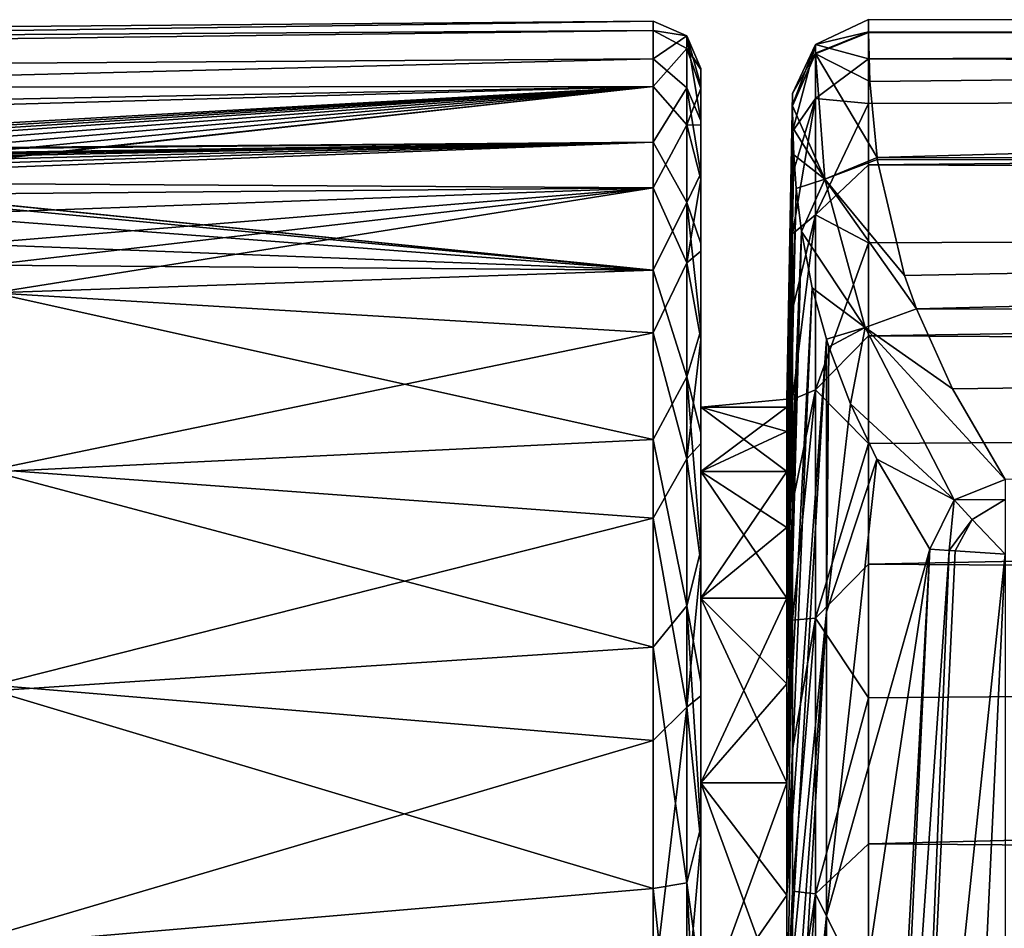
# Model space of a CAD drawing. Units: millimetres. Extents: x -150 to 150, y -31 to 24.
# Drawn here: x -103 to -93, y 14 to 24 of the extents above; entities that cross this region are included whole.
import ezdxf

# ---------------------------------------------------------------- set-up
doc = ezdxf.new("R2010")
doc.units = ezdxf.units.MM
doc.header["$LTSCALE"] = 39.111111
for name, color, linetype in [('173', 7, 'CONTINUOUS'), ('197', 7, 'CONTINUOUS'), ('32', 7, 'CONTINUOUS'), ('330', 7, 'CONTINUOUS'), ('35', 7, 'CONTINUOUS'), ('36', 7, 'CONTINUOUS'), ('38', 7, 'CONTINUOUS'), ('39', 7, 'CONTINUOUS'), ('40', 7, 'CONTINUOUS'), ('42', 7, 'CONTINUOUS'), ('43', 7, 'CONTINUOUS'), ('458', 7, 'CONTINUOUS'), ('48', 7, 'CONTINUOUS'), ('53', 7, 'CONTINUOUS')]:
    doc.layers.add(name, color=color, linetype=linetype)

msp = doc.modelspace()

# ---------------------------------------------------------------- linework, layer by layer
at = {"layer": '173', "color": 253, "linetype": 'Continuous', "true_color": 0xababab}
for points in [[(-147.108, 23.236, 48.347), (-147.108, 23.553, 52.2), (-96.404, 23.973, 51.162), (-147.108, 23.236, 48.347)], [(-96.404, 23.973, 51.162), (-147.108, 23.553, 52.2), (-96.404, 23.875, 54.601), (-96.404, 23.973, 51.162)], [(-96.404, 23.578, 47.745), (-147.108, 23.236, 48.347), (-96.404, 23.973, 51.162), (-96.404, 23.578, 47.745)], [(-147.108, 23.553, 52.2), (-147.108, 23.236, 56.053), (-96.404, 23.875, 54.601), (-147.108, 23.553, 52.2)], [(-96.404, 23.875, 54.601), (-147.108, 23.236, 56.053), (-96.404, 23.286, 57.991), (-96.404, 23.875, 54.601)], [(-147.108, 22.293, 44.599), (-147.108, 23.236, 48.347), (-96.404, 23.578, 47.745), (-147.108, 22.293, 44.599)], [(-96.404, 22.699, 44.42), (-147.108, 22.293, 44.599), (-96.404, 23.578, 47.745), (-96.404, 22.699, 44.42)], [(-147.108, 22.293, 59.801), (-128.894, 22.388, 60.013), (-96.404, 23.286, 57.991), (-147.108, 22.293, 59.801)], [(-147.108, 23.236, 56.053), (-147.108, 22.293, 59.801), (-96.404, 23.286, 57.991), (-147.108, 23.236, 56.053)], [(-128.894, 22.388, 60.013), (-110.74, 22.481, 60.224), (-96.404, 23.286, 57.991), (-128.894, 22.388, 60.013)], [(-110.74, 22.481, 60.224), (-109.917, 22.48, 60.248), (-96.404, 23.286, 57.991), (-110.74, 22.481, 60.224)], [(-109.917, 22.48, 60.248), (-109.173, 22.471, 60.294), (-96.404, 23.286, 57.991), (-109.917, 22.48, 60.248)], [(-109.173, 22.471, 60.294), (-108.499, 22.455, 60.356), (-96.404, 23.286, 57.991), (-109.173, 22.471, 60.294)], [(-108.499, 22.455, 60.356), (-107.605, 22.422, 60.469), (-96.404, 23.286, 57.991), (-108.499, 22.455, 60.356)], [(-107.605, 22.422, 60.469), (-106.832, 22.381, 60.598), (-96.404, 23.286, 57.991), (-107.605, 22.422, 60.469)], [(-106.832, 22.381, 60.598), (-106.166, 22.334, 60.739), (-96.404, 23.286, 57.991), (-106.832, 22.381, 60.598)], [(-106.166, 22.334, 60.739), (-105.591, 22.28, 60.891), (-96.404, 23.286, 57.991), (-106.166, 22.334, 60.739)], [(-105.591, 22.28, 60.891), (-105.558, 22.277, 60.901), (-96.404, 23.286, 57.991), (-105.591, 22.28, 60.891)], [(-96.404, 23.286, 57.991), (-105.558, 22.277, 60.901), (-96.404, 22.219, 61.262), (-96.404, 23.286, 57.991)], [(-128.894, 22.388, 44.387), (-147.108, 22.293, 44.599), (-96.404, 22.699, 44.42), (-128.894, 22.388, 44.387)], [(-110.74, 22.481, 44.176), (-128.894, 22.388, 44.387), (-96.404, 22.699, 44.42), (-110.74, 22.481, 44.176)], [(-109.887, 22.48, 44.151), (-110.74, 22.481, 44.176), (-96.404, 22.699, 44.42), (-109.887, 22.48, 44.151)], [(-109.12, 22.47, 44.102), (-109.887, 22.48, 44.151), (-96.404, 22.699, 44.42), (-109.12, 22.47, 44.102)], [(-108.429, 22.453, 44.037), (-109.12, 22.47, 44.102), (-96.404, 22.699, 44.42), (-108.429, 22.453, 44.037)], [(-107.518, 22.418, 43.918), (-108.429, 22.453, 44.037), (-96.404, 22.699, 44.42), (-107.518, 22.418, 43.918)], [(-106.739, 22.375, 43.784), (-107.518, 22.418, 43.918), (-96.404, 22.699, 44.42), (-106.739, 22.375, 43.784)], [(-106.072, 22.326, 43.639), (-106.739, 22.375, 43.784), (-96.404, 22.699, 44.42), (-106.072, 22.326, 43.639)], [(-96.404, 21.354, 41.255), (-106.072, 22.326, 43.639), (-96.404, 22.699, 44.42), (-96.404, 21.354, 41.255)], [(-105.564, 22.277, 43.501), (-106.072, 22.326, 43.639), (-96.404, 21.354, 41.255), (-105.564, 22.277, 43.501)], [(-105.502, 22.27, 43.482), (-105.564, 22.277, 43.501), (-96.404, 21.354, 41.255), (-105.502, 22.27, 43.482)], [(-105.558, 22.277, 60.901), (-104.694, 22.148, 61.244), (-96.404, 22.219, 61.262), (-105.558, 22.277, 60.901)], [(-104.627, 22.133, 43.119), (-105.502, 22.27, 43.482), (-96.404, 21.354, 41.255), (-104.627, 22.133, 43.119)], [(-104.694, 22.148, 61.244), (-104.021, 21.941, 61.75), (-96.404, 22.219, 61.262), (-104.694, 22.148, 61.244)], [(-104.021, 21.941, 61.75), (-103.562, 21.632, 62.44), (-96.404, 22.219, 61.262), (-104.021, 21.941, 61.75)], [(-103.562, 21.632, 62.44), (-103.409, 21.406, 62.907), (-96.404, 22.219, 61.262), (-103.562, 21.632, 62.44)], [(-103.409, 21.406, 62.907), (-103.347, 21.115, 63.47), (-96.404, 22.219, 61.262), (-103.409, 21.406, 62.907)], [(-96.404, 22.219, 61.262), (-103.347, 21.115, 63.47), (-96.404, 20.694, 64.348), (-96.404, 22.219, 61.262)], [(-103.995, 21.929, 42.623), (-104.627, 22.133, 43.119), (-96.404, 21.354, 41.255), (-103.995, 21.929, 42.623)], [(-103.559, 21.629, 41.954), (-103.995, 21.929, 42.623), (-96.404, 21.354, 41.255), (-103.559, 21.629, 41.954)], [(-103.409, 21.406, 41.493), (-103.559, 21.629, 41.954), (-96.404, 21.354, 41.255), (-103.409, 21.406, 41.493)], [(-103.347, 21.115, 40.93), (-103.409, 21.406, 41.493), (-96.404, 21.354, 41.255), (-103.347, 21.115, 40.93)], [(-96.404, 19.571, 38.316), (-103.347, 21.115, 40.93), (-96.404, 21.354, 41.255), (-96.404, 19.571, 38.316)], [(-103.347, 21.115, 63.47), (-103.347, 19.255, 66.417), (-96.404, 20.694, 64.348), (-103.347, 21.115, 63.47)], [(-103.347, 19.232, 37.952), (-103.347, 21.115, 40.93), (-96.404, 19.571, 38.316), (-103.347, 19.232, 37.952)], [(-96.404, 20.694, 64.348), (-103.347, 19.255, 66.417), (-96.404, 18.743, 67.183), (-96.404, 20.694, 64.348)], [(-96.404, 17.385, 35.661), (-103.347, 19.232, 37.952), (-96.404, 19.571, 38.316), (-96.404, 17.385, 35.661)], [(-103.347, 19.255, 66.417), (-103.347, 16.985, 69.064), (-96.404, 18.743, 67.183), (-103.347, 19.255, 66.417)], [(-103.347, 16.926, 35.277), (-103.347, 19.232, 37.952), (-96.404, 17.385, 35.661), (-103.347, 16.926, 35.277)], [(-96.404, 18.743, 67.183), (-103.347, 16.985, 69.064), (-96.404, 16.404, 69.713), (-96.404, 18.743, 67.183)], [(-96.404, 14.845, 33.348), (-103.347, 16.926, 35.277), (-96.404, 17.385, 35.661), (-96.404, 14.845, 33.348)], [(-103.347, 16.985, 69.064), (-103.347, 14.355, 71.352), (-96.404, 16.404, 69.713), (-103.347, 16.985, 69.064)], [(-103.347, 14.252, 32.971), (-103.347, 16.926, 35.277), (-96.404, 14.845, 33.348), (-103.347, 14.252, 32.971)], [(-96.404, 16.404, 69.713), (-103.347, 14.355, 71.352), (-96.404, 13.757, 71.86), (-96.404, 16.404, 69.713)], [(-96.404, 11.996, 31.418), (-103.347, 14.252, 32.971), (-96.404, 14.845, 33.348), (-96.404, 11.996, 31.418)]]:
    msp.add_3dface(points, dxfattribs=at)
at = {"layer": '197', "color": 253, "linetype": 'Continuous', "true_color": 0xababab}
for points in [[(-96.404, 23.578, 47.745), (-96.404, 23.973, 51.162), (-96.048, 23.818, 50.962), (-96.404, 23.578, 47.745)], [(-96.404, 23.973, 51.162), (-96.404, 23.875, 54.601), (-96.048, 23.818, 50.962), (-96.404, 23.973, 51.162)], [(-96.404, 23.875, 54.601), (-96.404, 23.286, 57.991), (-96.048, 23.688, 54.981), (-96.404, 23.875, 54.601)], [(-96.404, 23.875, 54.601), (-96.048, 23.688, 54.981), (-96.048, 23.818, 50.962), (-96.404, 23.875, 54.601)], [(-96.404, 23.578, 47.745), (-96.048, 23.818, 50.962), (-96.048, 23.272, 46.979), (-96.404, 23.578, 47.745)], [(-96.048, 23.818, 50.962), (-96.048, 23.688, 54.981), (-95.9, 23.476, 51.248), (-96.048, 23.818, 50.962)], [(-96.048, 23.272, 46.979), (-96.048, 23.818, 50.962), (-95.9, 22.926, 47.058), (-96.048, 23.272, 46.979)], [(-95.9, 22.926, 47.058), (-96.048, 23.818, 50.962), (-95.9, 23.296, 49.142), (-95.9, 22.926, 47.058)], [(-95.9, 23.296, 49.142), (-96.048, 23.818, 50.962), (-95.9, 23.476, 51.248), (-95.9, 23.296, 49.142)], [(-96.404, 23.286, 57.991), (-96.048, 22.884, 58.92), (-96.048, 23.688, 54.981), (-96.404, 23.286, 57.991)], [(-96.048, 23.688, 54.981), (-96.048, 22.884, 58.92), (-95.9, 23.267, 55.467), (-96.048, 23.688, 54.981)], [(-95.9, 23.476, 51.248), (-96.048, 23.688, 54.981), (-95.9, 23.467, 53.361), (-95.9, 23.476, 51.248)], [(-95.9, 23.467, 53.361), (-96.048, 23.688, 54.981), (-95.9, 23.267, 55.467), (-95.9, 23.467, 53.361)], [(-96.404, 22.699, 44.42), (-96.404, 23.578, 47.745), (-96.048, 23.272, 46.979), (-96.404, 22.699, 44.42)], [(-96.404, 23.286, 57.991), (-96.404, 22.219, 61.262), (-96.048, 22.884, 58.92), (-96.404, 23.286, 57.991)], [(-96.404, 22.699, 44.42), (-96.048, 23.272, 46.979), (-96.048, 22.065, 43.145), (-96.404, 22.699, 44.42)], [(-96.048, 22.065, 43.145), (-96.048, 23.272, 46.979), (-95.9, 22.371, 45.02), (-96.048, 22.065, 43.145)], [(-95.9, 22.371, 45.02), (-96.048, 23.272, 46.979), (-95.9, 22.926, 47.058), (-95.9, 22.371, 45.02)], [(-95.9, 23.267, 55.467), (-96.048, 22.884, 58.92), (-95.9, 22.879, 57.545), (-95.9, 23.267, 55.467)], [(-96.404, 22.219, 61.262), (-96.048, 21.43, 62.668), (-96.048, 22.884, 58.92), (-96.404, 22.219, 61.262)], [(-96.048, 22.884, 58.92), (-96.048, 21.43, 62.668), (-95.9, 22.307, 59.579), (-96.048, 22.884, 58.92)], [(-95.9, 22.879, 57.545), (-96.048, 22.884, 58.92), (-95.9, 22.307, 59.579), (-95.9, 22.879, 57.545)], [(-96.404, 21.354, 41.255), (-96.404, 22.699, 44.42), (-96.048, 22.065, 43.145), (-96.404, 21.354, 41.255)], [(-95.9, 21.635, 43.037), (-96.048, 22.065, 43.145), (-95.9, 22.371, 45.02), (-95.9, 21.635, 43.037)], [(-95.9, 22.307, 59.579), (-96.048, 21.43, 62.668), (-95.9, 21.552, 61.556), (-95.9, 22.307, 59.579)], [(-96.404, 22.219, 61.262), (-96.404, 20.694, 64.348), (-96.048, 21.43, 62.668), (-96.404, 22.219, 61.262)], [(-96.404, 21.354, 41.255), (-96.048, 22.065, 43.145), (-96.048, 20.23, 39.567), (-96.404, 21.354, 41.255)], [(-96.048, 20.23, 39.567), (-96.048, 22.065, 43.145), (-95.9, 20.723, 41.129), (-96.048, 20.23, 39.567)], [(-95.9, 20.723, 41.129), (-96.048, 22.065, 43.145), (-95.9, 21.635, 43.037), (-95.9, 20.723, 41.129)], [(-95.9, 21.552, 61.556), (-96.048, 21.43, 62.668), (-95.9, 20.625, 63.455), (-95.9, 21.552, 61.556)], [(-96.404, 20.694, 64.348), (-96.048, 19.368, 66.119), (-96.048, 21.43, 62.668), (-96.404, 20.694, 64.348)], [(-96.404, 19.571, 38.316), (-96.404, 21.354, 41.255), (-96.048, 20.23, 39.567), (-96.404, 19.571, 38.316)], [(-96.048, 21.43, 62.668), (-96.048, 19.368, 66.119), (-95.9, 20.625, 63.455), (-96.048, 21.43, 62.668)], [(-96.404, 20.694, 64.348), (-96.404, 18.743, 67.183), (-96.048, 19.368, 66.119), (-96.404, 20.694, 64.348)], [(-95.9, 19.645, 39.312), (-96.048, 20.23, 39.567), (-95.9, 20.723, 41.129), (-95.9, 19.645, 39.312)], [(-95.9, 20.625, 63.455), (-96.048, 19.368, 66.119), (-95.9, 19.53, 65.263), (-95.9, 20.625, 63.455)], [(-96.404, 19.571, 38.316), (-96.048, 20.23, 39.567), (-96.048, 17.821, 36.349), (-96.404, 19.571, 38.316)], [(-96.048, 17.821, 36.349), (-96.048, 20.23, 39.567), (-95.9, 18.407, 37.597), (-96.048, 17.821, 36.349)], [(-95.9, 18.407, 37.597), (-96.048, 20.23, 39.567), (-95.9, 19.645, 39.312), (-95.9, 18.407, 37.597)], [(-96.404, 17.385, 35.661), (-96.404, 19.571, 38.316), (-96.048, 17.821, 36.349), (-96.404, 17.385, 35.661)], [(-95.9, 19.53, 65.263), (-96.048, 19.368, 66.119), (-95.9, 18.275, 66.967), (-95.9, 19.53, 65.263)], [(-96.404, 18.743, 67.183), (-96.048, 16.755, 69.174), (-96.048, 19.368, 66.119), (-96.404, 18.743, 67.183)], [(-96.048, 19.368, 66.119), (-96.048, 16.755, 69.174), (-95.9, 18.275, 66.967), (-96.048, 19.368, 66.119)], [(-96.404, 18.743, 67.183), (-96.404, 16.404, 69.713), (-96.048, 16.755, 69.174), (-96.404, 18.743, 67.183)], [(-95.9, 17.019, 36.001), (-96.048, 17.821, 36.349), (-95.9, 18.407, 37.597), (-95.9, 17.019, 36.001)], [(-95.9, 18.275, 66.967), (-96.048, 16.755, 69.174), (-95.9, 16.875, 68.549), (-95.9, 18.275, 66.967)], [(-96.404, 17.385, 35.661), (-96.048, 17.821, 36.349), (-96.048, 14.905, 33.581), (-96.404, 17.385, 35.661)], [(-96.048, 14.905, 33.581), (-96.048, 17.821, 36.349), (-95.9, 15.495, 34.538), (-96.048, 14.905, 33.581)], [(-95.9, 15.495, 34.538), (-96.048, 17.821, 36.349), (-95.9, 17.019, 36.001), (-95.9, 15.495, 34.538)], [(-96.404, 14.845, 33.348), (-96.404, 17.385, 35.661), (-96.048, 14.905, 33.581), (-96.404, 14.845, 33.348)], [(-95.9, 16.875, 68.549), (-96.048, 16.755, 69.174), (-95.9, 15.337, 70), (-95.9, 16.875, 68.549)], [(-96.404, 16.404, 69.713), (-96.404, 13.757, 71.86), (-96.048, 16.755, 69.174), (-96.404, 16.404, 69.713)], [(-96.404, 13.757, 71.86), (-96.048, 13.666, 71.747), (-96.048, 16.755, 69.174), (-96.404, 13.757, 71.86)], [(-96.048, 16.755, 69.174), (-96.048, 13.666, 71.747), (-95.9, 15.337, 70), (-96.048, 16.755, 69.174)], [(-95.9, 13.844, 33.216), (-96.048, 14.905, 33.581), (-95.9, 15.495, 34.538), (-95.9, 13.844, 33.216)], [(-95.9, 15.337, 70), (-96.048, 13.666, 71.747), (-95.9, 13.673, 71.307), (-95.9, 15.337, 70)], [(-96.404, 14.845, 33.348), (-96.048, 14.905, 33.581), (-96.048, 11.566, 31.342), (-96.404, 14.845, 33.348)], [(-96.404, 11.996, 31.418), (-96.404, 14.845, 33.348), (-96.048, 11.566, 31.342), (-96.404, 11.996, 31.418)], [(-96.048, 11.566, 31.342), (-96.048, 14.905, 33.581), (-95.9, 12.081, 32.048), (-96.048, 11.566, 31.342)], [(-95.9, 12.081, 32.048), (-96.048, 14.905, 33.581), (-95.9, 13.844, 33.216), (-95.9, 12.081, 32.048)]]:
    msp.add_3dface(points, dxfattribs=at)
at = {"layer": '32', "color": 253, "linetype": 'Continuous', "true_color": 0xababab}
for points in [[(-94.996, 19.997, 52.2), (-94.996, 19.912, 54.045), (-94.936, 23.213, 52.832), (-94.996, 19.997, 52.2)], [(-94.936, 23.213, 52.832), (-94.996, 19.912, 54.045), (-94.936, 23.092, 54.646), (-94.936, 23.213, 52.832)], [(-94.936, 23.088, 49.701), (-94.996, 19.997, 52.2), (-94.936, 23.213, 52.832), (-94.936, 23.088, 49.701)], [(-94.996, 19.912, 54.045), (-94.996, 19.657, 55.875), (-94.936, 23.092, 54.646), (-94.996, 19.912, 54.045)], [(-94.936, 23.092, 54.646), (-94.996, 19.657, 55.875), (-94.936, 22.814, 56.535), (-94.936, 23.092, 54.646)], [(-94.996, 19.912, 50.355), (-94.996, 19.997, 52.2), (-94.936, 23.088, 49.701), (-94.996, 19.912, 50.355)], [(-94.936, 23.084, 49.657), (-94.996, 19.912, 50.355), (-94.936, 23.088, 49.701), (-94.936, 23.084, 49.657)], [(-94.996, 19.657, 48.525), (-94.996, 19.912, 50.355), (-94.936, 23.084, 49.657), (-94.996, 19.657, 48.525)], [(-94.933, 22.853, 47.574), (-94.996, 19.657, 48.525), (-94.936, 23.084, 49.657), (-94.933, 22.853, 47.574)], [(-94.996, 19.234, 46.727), (-94.996, 19.657, 48.525), (-94.933, 22.853, 47.574), (-94.996, 19.234, 46.727)], [(-94.923, 22.569, 45.09), (-94.996, 19.234, 46.727), (-94.933, 22.853, 47.574), (-94.923, 22.569, 45.09)], [(-94.996, 19.657, 55.875), (-94.996, 19.234, 57.673), (-94.936, 22.814, 56.535), (-94.996, 19.657, 55.875)], [(-94.936, 22.814, 56.535), (-94.996, 19.234, 57.673), (-94.936, 22.361, 58.468), (-94.936, 22.814, 56.535)], [(-94.996, 18.647, 44.976), (-94.996, 19.234, 46.727), (-94.923, 22.569, 45.09), (-94.996, 18.647, 44.976)], [(-94.898, 22.213, 42.121), (-94.996, 18.647, 44.976), (-94.923, 22.569, 45.09), (-94.898, 22.213, 42.121)], [(-94.936, 22.361, 58.468), (-94.996, 19.234, 57.673), (-94.936, 21.736, 60.376), (-94.936, 22.361, 58.468)], [(-94.996, 17.901, 43.286), (-94.996, 18.647, 44.976), (-94.898, 22.213, 42.121), (-94.996, 17.901, 43.286)], [(-94.843, 21.759, 38.511), (-94.996, 17.901, 43.286), (-94.898, 22.213, 42.121), (-94.843, 21.759, 38.511)], [(-94.996, 17.002, 41.673), (-94.996, 17.901, 43.286), (-94.843, 21.759, 38.511), (-94.996, 17.002, 41.673)], [(-94.996, 15.958, 40.149), (-94.996, 17.002, 41.673), (-94.843, 21.759, 38.511), (-94.996, 15.958, 40.149)], [(-94.73, 21.167, 34.116), (-94.996, 15.958, 40.149), (-94.843, 21.759, 38.511), (-94.73, 21.167, 34.116)], [(-94.996, 19.234, 57.673), (-94.996, 18.647, 59.424), (-94.936, 21.736, 60.376), (-94.996, 19.234, 57.673)], [(-94.936, 21.736, 60.376), (-94.996, 18.647, 59.424), (-94.936, 20.941, 62.237), (-94.936, 21.736, 60.376)], [(-94.996, 14.778, 38.728), (-94.996, 15.958, 40.149), (-94.73, 21.167, 34.116), (-94.996, 14.778, 38.728)], [(-94.58, 20.627, 30.332), (-94.996, 14.778, 38.728), (-94.73, 21.167, 34.116), (-94.58, 20.627, 30.332)], [(-94.996, 18.647, 59.424), (-94.996, 17.901, 61.114), (-94.936, 20.941, 62.237), (-94.996, 18.647, 59.424)], [(-94.936, 20.941, 62.237), (-94.996, 17.901, 61.114), (-94.936, 19.993, 64.012), (-94.936, 20.941, 62.237)], [(-94.996, 13.472, 37.422), (-94.996, 14.778, 38.728), (-94.58, 20.627, 30.332), (-94.996, 13.472, 37.422)], [(-94.58, 17.758, 27.939), (-94.996, 13.472, 37.422), (-94.58, 20.627, 30.332), (-94.58, 17.758, 27.939)], [(-94.58, 17.758, 27.939), (-94.58, 20.627, 30.332), (-94.554, 20.548, 29.79), (-94.58, 17.758, 27.939)], [(-94.325, 19.947, 25.825), (-94.58, 17.758, 27.939), (-94.554, 20.548, 29.79), (-94.325, 19.947, 25.825)], [(-94.996, 17.901, 61.114), (-94.996, 17.002, 62.727), (-94.936, 19.993, 64.012), (-94.996, 17.901, 61.114)], [(-94.936, 19.993, 64.012), (-94.996, 17.002, 62.727), (-94.936, 18.899, 65.694), (-94.936, 19.993, 64.012)], [(-94.048, 19.364, 22.183), (-94.58, 17.758, 27.939), (-94.325, 19.947, 25.825), (-94.048, 19.364, 22.183)], [(-94.58, 14.558, 25.895), (-94.58, 17.758, 27.939), (-94.048, 19.364, 22.183), (-94.58, 14.558, 25.895)], [(-93.49, 18.417, 16.599), (-94.58, 14.558, 25.895), (-94.048, 19.364, 22.183), (-93.49, 18.417, 16.599)], [(-94.996, 17.002, 62.727), (-94.996, 15.958, 64.251), (-94.936, 18.899, 65.694), (-94.996, 17.002, 62.727)], [(-94.936, 18.899, 65.694), (-94.996, 15.958, 64.251), (-94.936, 17.669, 67.27), (-94.936, 18.899, 65.694)], [(-94.58, 11.127, 24.27), (-94.58, 14.558, 25.895), (-93.49, 18.417, 16.599), (-94.58, 11.127, 24.27)], [(-93.773, 13.287, 16.604), (-94.58, 11.127, 24.27), (-93.49, 18.417, 16.599), (-93.773, 13.287, 16.604)], [(-94.996, 12.051, 36.242), (-94.996, 13.472, 37.422), (-94.58, 17.758, 27.939), (-94.996, 12.051, 36.242)], [(-94.996, 10.527, 35.198), (-94.996, 12.051, 36.242), (-94.58, 17.758, 27.939), (-94.996, 10.527, 35.198)], [(-94.58, 14.558, 25.895), (-94.996, 10.527, 35.198), (-94.58, 17.758, 27.939), (-94.58, 14.558, 25.895)], [(-94.996, 15.958, 64.251), (-94.996, 14.778, 65.672), (-94.936, 17.669, 67.27), (-94.996, 15.958, 64.251)], [(-94.936, 17.669, 67.27), (-94.996, 14.778, 65.672), (-94.936, 16.307, 68.734), (-94.936, 17.669, 67.27)], [(-94.996, 14.778, 65.672), (-94.996, 13.472, 66.978), (-94.936, 16.307, 68.734), (-94.996, 14.778, 65.672)], [(-94.936, 16.307, 68.734), (-94.996, 13.472, 66.978), (-94.936, 14.819, 70.079), (-94.936, 16.307, 68.734)], [(-94.996, 13.472, 66.978), (-94.996, 12.051, 68.158), (-94.936, 14.819, 70.079), (-94.996, 13.472, 66.978)], [(-94.936, 14.819, 70.079), (-94.996, 12.051, 68.158), (-94.936, 13.218, 71.293), (-94.936, 14.819, 70.079)], [(-94.996, 8.914, 34.299), (-94.996, 10.527, 35.198), (-94.58, 14.558, 25.895), (-94.996, 8.914, 34.299)], [(-94.58, 11.127, 24.27), (-94.996, 8.914, 34.299), (-94.58, 14.558, 25.895), (-94.58, 11.127, 24.27)]]:
    msp.add_3dface(points, dxfattribs=at)
at = {"layer": '330', "color": 253, "linetype": 'Continuous', "true_color": 0xababab}
for points in [[(-95.9, 23.296, 49.142), (-95.9, 23.476, 51.248), (-95.9, 19.912, 50.354), (-95.9, 23.296, 49.142)], [(-95.9, 23.476, 51.248), (-95.9, 23.467, 53.361), (-95.9, 19.912, 50.354), (-95.9, 23.476, 51.248)], [(-95.9, 23.467, 53.361), (-95.9, 23.267, 55.467), (-95.9, 19.912, 54.046), (-95.9, 23.467, 53.361)], [(-95.9, 19.912, 50.354), (-95.9, 23.467, 53.361), (-95.9, 19.912, 54.046), (-95.9, 19.912, 50.354)], [(-95.9, 22.926, 47.058), (-95.9, 23.296, 49.142), (-95.9, 19.234, 46.727), (-95.9, 22.926, 47.058)], [(-95.9, 19.234, 46.727), (-95.9, 23.296, 49.142), (-95.9, 19.912, 50.354), (-95.9, 19.234, 46.727)], [(-95.9, 23.267, 55.467), (-95.9, 22.879, 57.545), (-95.9, 19.912, 54.046), (-95.9, 23.267, 55.467)], [(-95.9, 22.371, 45.02), (-95.9, 22.926, 47.058), (-95.9, 19.234, 46.727), (-95.9, 22.371, 45.02)], [(-95.9, 22.879, 57.545), (-95.9, 22.307, 59.579), (-95.9, 19.234, 57.673), (-95.9, 22.879, 57.545)], [(-95.9, 19.912, 54.046), (-95.9, 22.879, 57.545), (-95.9, 19.234, 57.673), (-95.9, 19.912, 54.046)], [(-95.9, 21.635, 43.037), (-95.9, 22.371, 45.02), (-95.9, 17.901, 43.287), (-95.9, 21.635, 43.037)], [(-95.9, 17.901, 43.287), (-95.9, 22.371, 45.02), (-95.9, 19.234, 46.727), (-95.9, 17.901, 43.287)], [(-95.9, 22.307, 59.579), (-95.9, 21.552, 61.556), (-95.9, 17.901, 61.113), (-95.9, 22.307, 59.579)], [(-95.9, 19.234, 57.673), (-95.9, 22.307, 59.579), (-95.9, 17.901, 61.113), (-95.9, 19.234, 57.673)], [(-95.9, 20.723, 41.129), (-95.9, 21.635, 43.037), (-95.9, 15.958, 40.149), (-95.9, 20.723, 41.129)], [(-95.9, 15.958, 40.149), (-95.9, 21.635, 43.037), (-95.9, 17.901, 43.287), (-95.9, 15.958, 40.149)], [(-95.9, 21.552, 61.556), (-95.9, 20.625, 63.455), (-95.9, 17.901, 61.113), (-95.9, 21.552, 61.556)], [(-95.9, 19.645, 39.312), (-95.9, 20.723, 41.129), (-95.9, 15.958, 40.149), (-95.9, 19.645, 39.312)], [(-95.9, 20.625, 63.455), (-95.9, 19.53, 65.263), (-95.9, 15.958, 64.251), (-95.9, 20.625, 63.455)], [(-95.9, 17.901, 61.113), (-95.9, 20.625, 63.455), (-95.9, 15.958, 64.251), (-95.9, 17.901, 61.113)], [(-95.9, 18.407, 37.597), (-95.9, 19.645, 39.312), (-95.9, 13.471, 37.421), (-95.9, 18.407, 37.597)], [(-95.9, 13.471, 37.421), (-95.9, 19.645, 39.312), (-95.9, 15.958, 40.149), (-95.9, 13.471, 37.421)], [(-95.9, 19.53, 65.263), (-95.9, 18.275, 66.967), (-95.9, 15.958, 64.251), (-95.9, 19.53, 65.263)], [(-95.9, 17.019, 36.001), (-95.9, 18.407, 37.597), (-95.9, 13.471, 37.421), (-95.9, 17.019, 36.001)], [(-95.9, 18.275, 66.967), (-95.9, 16.875, 68.549), (-95.9, 13.471, 66.979), (-95.9, 18.275, 66.967)], [(-95.9, 15.958, 64.251), (-95.9, 18.275, 66.967), (-95.9, 13.471, 66.979), (-95.9, 15.958, 64.251)], [(-95.9, 15.495, 34.538), (-95.9, 17.019, 36.001), (-95.9, 10.528, 35.198), (-95.9, 15.495, 34.538)], [(-95.9, 10.528, 35.198), (-95.9, 17.019, 36.001), (-95.9, 13.471, 37.421), (-95.9, 10.528, 35.198)], [(-95.9, 16.875, 68.549), (-95.9, 15.337, 70), (-95.9, 10.528, 69.202), (-95.9, 16.875, 68.549)], [(-95.9, 13.471, 66.979), (-95.9, 16.875, 68.549), (-95.9, 10.528, 69.202), (-95.9, 13.471, 66.979)], [(-95.9, 13.844, 33.216), (-95.9, 15.495, 34.538), (-95.9, 7.224, 33.553), (-95.9, 13.844, 33.216)], [(-95.9, 7.224, 33.553), (-95.9, 15.495, 34.538), (-95.9, 10.528, 35.198), (-95.9, 7.224, 33.553)], [(-95.9, 15.337, 70), (-95.9, 13.673, 71.307), (-95.9, 7.224, 70.847), (-95.9, 15.337, 70)], [(-95.9, 10.528, 69.202), (-95.9, 15.337, 70), (-95.9, 7.224, 70.847), (-95.9, 10.528, 69.202)]]:
    msp.add_3dface(points, dxfattribs=at)
at = {"layer": '35', "color": 253, "linetype": 'Continuous', "true_color": 0xababab}
msp.add_3dface([(-92.698, 18.365, 15.9), (-92.706, -18.236, 15.9), (-93.133, 9.163, 15.9), (-92.698, 18.365, 15.9)], dxfattribs=at)
at = {"layer": '36', "color": 253, "linetype": 'Continuous', "true_color": 0xababab}
for points in [[(-93.926, 9.208, 16.608), (-93.773, 13.287, 16.604), (-93.49, 18.417, 16.599), (-93.926, 9.208, 16.608)], [(-93.926, 9.208, 16.608), (-93.49, 18.417, 16.599), (-93.288, 18.404, 16.162), (-93.926, 9.208, 16.608)], [(-93.664, 9.204, 16.102), (-93.926, 9.208, 16.608), (-93.288, 18.404, 16.162), (-93.664, 9.204, 16.102)], [(-93.226, 18.399, 16.1), (-93.664, 9.204, 16.102), (-93.288, 18.404, 16.162), (-93.226, 18.399, 16.1)], [(-92.698, 18.365, 15.9), (-93.664, 9.204, 16.102), (-93.226, 18.399, 16.1), (-92.698, 18.365, 15.9)], [(-92.698, 18.365, 15.9), (-93.133, 9.163, 15.9), (-93.664, 9.204, 16.102), (-92.698, 18.365, 15.9)]]:
    msp.add_3dface(points, dxfattribs=at)
at = {"layer": '38', "color": 253, "linetype": 'Continuous', "true_color": 0xababab}
for points in [[(-94.137, 23.856, 49.573), (-47.061, 23.855, 49.567), (-94.123, 23.339, 45.005), (-94.137, 23.856, 49.573)], [(-47.061, 23.855, 49.567), (-94.046, 22.539, 38.572), (-94.123, 23.339, 45.005), (-47.061, 23.855, 49.567)], [(-31.339, 22.515, 38.54), (-94.046, 22.539, 38.572), (-47.061, 23.855, 49.567), (-31.339, 22.515, 38.54)], [(-94.046, 22.539, 38.572), (-31.339, 22.515, 38.54), (-94.044, 22.52, 38.427), (-94.046, 22.539, 38.572)], [(-94.044, 22.52, 38.427), (-31.339, 22.515, 38.54), (-93.756, 21.298, 29.717), (-94.044, 22.52, 38.427)], [(-31.339, 22.515, 38.54), (-93.631, 20.948, 27.412), (-93.756, 21.298, 29.717), (-31.339, 22.515, 38.54)], [(-31.182, 20.927, 27.525), (-93.631, 20.948, 27.412), (-31.339, 22.515, 38.54), (-31.182, 20.927, 27.525)], [(-93.631, 20.948, 27.412), (-31.182, 20.927, 27.525), (-93.252, 20.104, 22.128), (-93.631, 20.948, 27.412)], [(-31.182, 20.927, 27.525), (-92.697, 19.152, 16.561), (-93.252, 20.104, 22.128), (-31.182, 20.927, 27.525)]]:
    msp.add_3dface(points, dxfattribs=at)
at = {"layer": '39', "color": 253, "linetype": 'Continuous', "true_color": 0xababab}
for points in [[(-94.137, 23.856, 49.573), (-94.137, 23.861, 49.617), (-47.061, 23.855, 49.567), (-94.137, 23.856, 49.573)], [(0.015, 23.86, 49.608), (-47.061, 23.855, 49.567), (-94.137, 23.861, 49.617), (0.015, 23.86, 49.608)]]:
    msp.add_3dface(points, dxfattribs=at)
at = {"layer": '40', "color": 253, "linetype": 'Continuous', "true_color": 0xababab}
for points in [[(0.015, 23.86, 49.608), (-94.137, 23.861, 49.617), (-94.137, 23.99, 52.853), (0.015, 23.86, 49.608)], [(0.015, 23.86, 49.608), (-94.137, 23.99, 52.853), (0.015, 23.951, 53.698), (0.015, 23.86, 49.608)], [(-94.137, 23.99, 52.853), (-94.137, 23.577, 56.68), (0.015, 23.951, 53.698), (-94.137, 23.99, 52.853)], [(0.015, 23.951, 53.698), (-94.137, 23.577, 56.68), (0.015, 23.35, 57.746), (0.015, 23.951, 53.698)], [(-94.137, 23.577, 56.68), (-94.137, 23.109, 58.678), (0.015, 23.35, 57.746), (-94.137, 23.577, 56.68)], [(-94.137, 23.109, 58.678), (-94.137, 22.463, 60.649), (0.015, 23.35, 57.746), (-94.137, 23.109, 58.678)], [(0.015, 23.35, 57.746), (-94.137, 22.463, 60.649), (0.015, 22.068, 61.632), (0.015, 23.35, 57.746)], [(-94.137, 22.463, 60.649), (-94.137, 21.641, 62.573), (0.015, 22.068, 61.632), (-94.137, 22.463, 60.649)], [(-94.137, 21.641, 62.573), (-94.137, 20.661, 64.407), (0.015, 22.068, 61.632), (-94.137, 21.641, 62.573)], [(0.015, 22.068, 61.632), (-94.137, 20.661, 64.407), (0.015, 20.144, 65.244), (0.015, 22.068, 61.632)], [(-94.137, 20.661, 64.407), (-94.137, 19.531, 66.145), (0.015, 20.144, 65.244), (-94.137, 20.661, 64.407)], [(-94.137, 19.531, 66.145), (-94.137, 18.26, 67.775), (0.015, 20.144, 65.244), (-94.137, 19.531, 66.145)], [(0.015, 20.144, 65.244), (-94.137, 18.26, 67.775), (0.015, 17.636, 68.477), (0.015, 20.144, 65.244)], [(-94.137, 18.26, 67.775), (-94.137, 16.852, 69.288), (0.015, 17.636, 68.477), (-94.137, 18.26, 67.775)], [(-94.137, 16.852, 69.288), (-94.137, 15.315, 70.676), (0.015, 17.636, 68.477), (-94.137, 16.852, 69.288)], [(0.015, 17.636, 68.477), (-94.137, 15.315, 70.676), (0.015, 14.613, 71.235), (0.015, 17.636, 68.477)], [(-94.137, 15.315, 70.676), (-94.137, 13.66, 71.931), (0.015, 14.613, 71.235), (-94.137, 15.315, 70.676)], [(-94.137, 13.66, 71.931), (-94.137, 11.898, 73.042), (0.015, 14.613, 71.235), (-94.137, 13.66, 71.931)], [(0.015, 14.613, 71.235), (-94.137, 11.898, 73.042), (0.015, 11.168, 73.443), (0.015, 14.613, 71.235)]]:
    msp.add_3dface(points, dxfattribs=at)
at = {"layer": '42', "color": 253, "linetype": 'Continuous', "true_color": 0xababab}
for points in [[(-94.137, 23.861, 49.617), (-94.137, 23.856, 49.573), (-94.694, 23.631, 49.597), (-94.137, 23.861, 49.617)], [(-94.137, 23.861, 49.617), (-94.694, 23.631, 49.597), (-94.694, 23.636, 49.642), (-94.137, 23.861, 49.617)], [(-94.694, 23.631, 49.597), (-94.936, 23.084, 49.657), (-94.694, 23.636, 49.642), (-94.694, 23.631, 49.597)], [(-94.936, 23.084, 49.657), (-94.936, 23.088, 49.701), (-94.694, 23.636, 49.642), (-94.936, 23.084, 49.657)]]:
    msp.add_3dface(points, dxfattribs=at)
at = {"layer": '43', "color": 253, "linetype": 'Continuous', "true_color": 0xababab}
for points in [[(-94.137, 23.856, 49.573), (-94.123, 23.339, 45.005), (-94.694, 23.631, 49.597), (-94.137, 23.856, 49.573)], [(-94.936, 23.084, 49.657), (-94.694, 23.631, 49.597), (-94.596, 22.312, 38.532), (-94.936, 23.084, 49.657)], [(-94.123, 23.339, 45.005), (-94.046, 22.539, 38.572), (-94.694, 23.631, 49.597), (-94.123, 23.339, 45.005)], [(-94.694, 23.631, 49.597), (-94.046, 22.539, 38.572), (-94.596, 22.312, 38.532), (-94.694, 23.631, 49.597)], [(-94.933, 22.853, 47.574), (-94.936, 23.084, 49.657), (-94.596, 22.312, 38.532), (-94.933, 22.853, 47.574)], [(-94.923, 22.569, 45.09), (-94.933, 22.853, 47.574), (-94.596, 22.312, 38.532), (-94.923, 22.569, 45.09)], [(-94.898, 22.213, 42.121), (-94.923, 22.569, 45.09), (-94.596, 22.312, 38.532), (-94.898, 22.213, 42.121)], [(-94.046, 22.539, 38.572), (-94.044, 22.52, 38.427), (-94.596, 22.312, 38.532), (-94.046, 22.539, 38.572)], [(-94.044, 22.52, 38.427), (-93.756, 21.298, 29.717), (-94.596, 22.312, 38.532), (-94.044, 22.52, 38.427)], [(-94.843, 21.759, 38.511), (-94.898, 22.213, 42.121), (-94.596, 22.312, 38.532), (-94.843, 21.759, 38.511)], [(-94.173, 20.752, 27.501), (-94.843, 21.759, 38.511), (-94.596, 22.312, 38.532), (-94.173, 20.752, 27.501)], [(-93.756, 21.298, 29.717), (-93.631, 20.948, 27.412), (-94.596, 22.312, 38.532), (-93.756, 21.298, 29.717)], [(-93.631, 20.948, 27.412), (-94.173, 20.752, 27.501), (-94.596, 22.312, 38.532), (-93.631, 20.948, 27.412)], [(-94.73, 21.167, 34.116), (-94.843, 21.759, 38.511), (-94.173, 20.752, 27.501), (-94.73, 21.167, 34.116)], [(-94.58, 20.627, 30.332), (-94.73, 21.167, 34.116), (-94.173, 20.752, 27.501), (-94.58, 20.627, 30.332)], [(-93.631, 20.948, 27.412), (-93.252, 20.104, 22.128), (-94.173, 20.752, 27.501), (-93.631, 20.948, 27.412)], [(-94.554, 20.548, 29.79), (-94.58, 20.627, 30.332), (-94.173, 20.752, 27.501), (-94.554, 20.548, 29.79)], [(-94.325, 19.947, 25.825), (-94.554, 20.548, 29.79), (-94.173, 20.752, 27.501), (-94.325, 19.947, 25.825)], [(-93.235, 18.935, 16.537), (-94.325, 19.947, 25.825), (-94.173, 20.752, 27.501), (-93.235, 18.935, 16.537)], [(-93.252, 20.104, 22.128), (-92.697, 19.152, 16.561), (-94.173, 20.752, 27.501), (-93.252, 20.104, 22.128)], [(-92.697, 19.152, 16.561), (-93.235, 18.935, 16.537), (-94.173, 20.752, 27.501), (-92.697, 19.152, 16.561)], [(-94.048, 19.364, 22.183), (-94.325, 19.947, 25.825), (-93.235, 18.935, 16.537), (-94.048, 19.364, 22.183)], [(-93.49, 18.417, 16.599), (-94.048, 19.364, 22.183), (-93.235, 18.935, 16.537), (-93.49, 18.417, 16.599)]]:
    msp.add_3dface(points, dxfattribs=at)
at = {"layer": '458', "linetype": 'Continuous'}
for points in [[(-94.996, 19.912, 54.045), (-94.996, 19.997, 52.2), (-95.9, 19.912, 54.046), (-94.996, 19.912, 54.045)], [(-94.996, 19.997, 52.2), (-94.996, 19.912, 50.355), (-95.9, 19.912, 54.046), (-94.996, 19.997, 52.2)], [(-94.996, 19.657, 55.875), (-94.996, 19.912, 54.045), (-95.9, 19.234, 57.673), (-94.996, 19.657, 55.875)], [(-94.996, 19.912, 54.045), (-95.9, 19.912, 54.046), (-95.9, 19.234, 57.673), (-94.996, 19.912, 54.045)], [(-94.996, 19.912, 50.355), (-94.996, 19.657, 48.525), (-95.9, 19.912, 50.354), (-94.996, 19.912, 50.355)], [(-94.996, 19.912, 50.355), (-95.9, 19.912, 50.354), (-95.9, 19.912, 54.046), (-94.996, 19.912, 50.355)], [(-94.996, 19.657, 48.525), (-94.996, 19.234, 46.727), (-95.9, 19.912, 50.354), (-94.996, 19.657, 48.525)], [(-94.996, 19.234, 46.727), (-95.9, 19.234, 46.727), (-95.9, 19.912, 50.354), (-94.996, 19.234, 46.727)], [(-94.996, 19.234, 57.673), (-94.996, 19.657, 55.875), (-95.9, 19.234, 57.673), (-94.996, 19.234, 57.673)], [(-94.996, 18.647, 59.424), (-94.996, 19.234, 57.673), (-95.9, 17.901, 61.113), (-94.996, 18.647, 59.424)], [(-94.996, 19.234, 57.673), (-95.9, 19.234, 57.673), (-95.9, 17.901, 61.113), (-94.996, 19.234, 57.673)], [(-94.996, 19.234, 46.727), (-94.996, 18.647, 44.976), (-95.9, 19.234, 46.727), (-94.996, 19.234, 46.727)], [(-94.996, 18.647, 44.976), (-94.996, 17.901, 43.286), (-95.9, 19.234, 46.727), (-94.996, 18.647, 44.976)], [(-94.996, 17.901, 43.286), (-95.9, 17.901, 43.287), (-95.9, 19.234, 46.727), (-94.996, 17.901, 43.286)], [(-94.996, 17.901, 61.114), (-94.996, 18.647, 59.424), (-95.9, 17.901, 61.113), (-94.996, 17.901, 61.114)], [(-94.996, 17.002, 62.727), (-94.996, 17.901, 61.114), (-95.9, 15.958, 64.251), (-94.996, 17.002, 62.727)], [(-94.996, 17.901, 61.114), (-95.9, 17.901, 61.113), (-95.9, 15.958, 64.251), (-94.996, 17.901, 61.114)], [(-94.996, 17.901, 43.286), (-94.996, 17.002, 41.673), (-95.9, 17.901, 43.287), (-94.996, 17.901, 43.286)], [(-94.996, 17.002, 41.673), (-94.996, 15.958, 40.149), (-95.9, 17.901, 43.287), (-94.996, 17.002, 41.673)], [(-94.996, 15.958, 40.149), (-95.9, 15.958, 40.149), (-95.9, 17.901, 43.287), (-94.996, 15.958, 40.149)], [(-94.996, 15.958, 64.251), (-94.996, 17.002, 62.727), (-95.9, 15.958, 64.251), (-94.996, 15.958, 64.251)], [(-94.996, 14.778, 65.672), (-94.996, 15.958, 64.251), (-95.9, 13.471, 66.979), (-94.996, 14.778, 65.672)], [(-94.996, 15.958, 64.251), (-95.9, 15.958, 64.251), (-95.9, 13.471, 66.979), (-94.996, 15.958, 64.251)], [(-94.996, 15.958, 40.149), (-94.996, 14.778, 38.728), (-95.9, 15.958, 40.149), (-94.996, 15.958, 40.149)], [(-94.996, 14.778, 38.728), (-94.996, 13.472, 37.422), (-95.9, 15.958, 40.149), (-94.996, 14.778, 38.728)], [(-94.996, 13.472, 37.422), (-95.9, 13.471, 37.421), (-95.9, 15.958, 40.149), (-94.996, 13.472, 37.422)], [(-94.996, 13.472, 66.978), (-94.996, 14.778, 65.672), (-95.9, 13.471, 66.979), (-94.996, 13.472, 66.978)]]:
    msp.add_3dface(points, dxfattribs=at)
at = {"layer": '48', "color": 253, "linetype": 'Continuous', "true_color": 0xababab}
for points in [[(-93.235, 18.935, 16.537), (-92.697, 19.152, 16.561), (-92.698, 18.941, 16.145), (-93.235, 18.935, 16.537)], [(-93.288, 18.404, 16.162), (-93.49, 18.417, 16.599), (-93.235, 18.935, 16.537), (-93.288, 18.404, 16.162)], [(-93.288, 18.404, 16.162), (-93.235, 18.935, 16.537), (-93.047, 18.729, 16.079), (-93.288, 18.404, 16.162)], [(-93.235, 18.935, 16.537), (-92.698, 18.941, 16.145), (-93.047, 18.729, 16.079), (-93.235, 18.935, 16.537)], [(-92.698, 18.941, 16.145), (-92.698, 18.365, 15.9), (-93.047, 18.729, 16.079), (-92.698, 18.941, 16.145)], [(-93.226, 18.399, 16.1), (-93.288, 18.404, 16.162), (-93.047, 18.729, 16.079), (-93.226, 18.399, 16.1)], [(-92.698, 18.365, 15.9), (-93.226, 18.399, 16.1), (-93.047, 18.729, 16.079), (-92.698, 18.365, 15.9)]]:
    msp.add_3dface(points, dxfattribs=at)
at = {"layer": '53', "color": 253, "linetype": 'Continuous', "true_color": 0xababab}
for points in [[(-94.137, 23.99, 52.853), (-94.137, 23.861, 49.617), (-94.694, 23.729, 53.625), (-94.137, 23.99, 52.853)], [(-94.137, 23.577, 56.68), (-94.137, 23.99, 52.853), (-94.694, 23.729, 53.625), (-94.137, 23.577, 56.68)], [(-94.137, 23.861, 49.617), (-94.694, 23.636, 49.642), (-94.694, 23.729, 53.625), (-94.137, 23.861, 49.617)], [(-94.936, 23.213, 52.832), (-94.936, 23.092, 54.646), (-94.694, 23.729, 53.625), (-94.936, 23.213, 52.832)], [(-94.694, 23.636, 49.642), (-94.936, 23.213, 52.832), (-94.694, 23.729, 53.625), (-94.694, 23.636, 49.642)], [(-94.936, 23.092, 54.646), (-94.936, 22.814, 56.535), (-94.694, 23.729, 53.625), (-94.936, 23.092, 54.646)], [(-94.694, 23.729, 53.625), (-94.936, 22.814, 56.535), (-94.694, 23.159, 57.57), (-94.694, 23.729, 53.625)], [(-94.936, 23.088, 49.701), (-94.936, 23.213, 52.832), (-94.694, 23.636, 49.642), (-94.936, 23.088, 49.701)], [(-94.137, 23.577, 56.68), (-94.694, 23.729, 53.625), (-94.694, 23.159, 57.57), (-94.137, 23.577, 56.68)], [(-94.137, 23.109, 58.678), (-94.137, 23.577, 56.68), (-94.694, 23.159, 57.57), (-94.137, 23.109, 58.678)], [(-94.936, 22.814, 56.535), (-94.936, 22.361, 58.468), (-94.694, 23.159, 57.57), (-94.936, 22.814, 56.535)], [(-94.936, 22.361, 58.468), (-94.936, 21.736, 60.376), (-94.694, 23.159, 57.57), (-94.936, 22.361, 58.468)], [(-94.694, 23.159, 57.57), (-94.936, 21.736, 60.376), (-94.694, 21.936, 61.364), (-94.694, 23.159, 57.57)], [(-94.137, 23.109, 58.678), (-94.694, 23.159, 57.57), (-94.694, 21.936, 61.364), (-94.137, 23.109, 58.678)], [(-94.137, 22.463, 60.649), (-94.137, 23.109, 58.678), (-94.694, 21.936, 61.364), (-94.137, 22.463, 60.649)], [(-94.137, 21.641, 62.573), (-94.137, 22.463, 60.649), (-94.694, 21.936, 61.364), (-94.137, 21.641, 62.573)], [(-94.936, 21.736, 60.376), (-94.936, 20.941, 62.237), (-94.694, 21.936, 61.364), (-94.936, 21.736, 60.376)], [(-94.936, 20.941, 62.237), (-94.936, 19.993, 64.012), (-94.694, 21.936, 61.364), (-94.936, 20.941, 62.237)], [(-94.694, 21.936, 61.364), (-94.936, 19.993, 64.012), (-94.694, 20.096, 64.899), (-94.694, 21.936, 61.364)], [(-94.137, 21.641, 62.573), (-94.694, 21.936, 61.364), (-94.694, 20.096, 64.899), (-94.137, 21.641, 62.573)], [(-94.137, 20.661, 64.407), (-94.137, 21.641, 62.573), (-94.694, 20.096, 64.899), (-94.137, 20.661, 64.407)], [(-94.137, 19.531, 66.145), (-94.137, 20.661, 64.407), (-94.694, 20.096, 64.899), (-94.137, 19.531, 66.145)], [(-94.936, 19.993, 64.012), (-94.936, 18.899, 65.694), (-94.694, 20.096, 64.899), (-94.936, 19.993, 64.012)], [(-94.936, 18.899, 65.694), (-94.936, 17.669, 67.27), (-94.694, 20.096, 64.899), (-94.936, 18.899, 65.694)], [(-94.694, 20.096, 64.899), (-94.936, 17.669, 67.27), (-94.694, 17.692, 68.079), (-94.694, 20.096, 64.899)], [(-94.137, 19.531, 66.145), (-94.694, 20.096, 64.899), (-94.694, 17.692, 68.079), (-94.137, 19.531, 66.145)], [(-94.137, 18.26, 67.775), (-94.137, 19.531, 66.145), (-94.694, 17.692, 68.079), (-94.137, 18.26, 67.775)], [(-94.137, 16.852, 69.288), (-94.137, 18.26, 67.775), (-94.694, 17.692, 68.079), (-94.137, 16.852, 69.288)], [(-94.936, 17.669, 67.27), (-94.936, 16.307, 68.734), (-94.694, 17.692, 68.079), (-94.936, 17.669, 67.27)], [(-94.936, 16.307, 68.734), (-94.936, 14.819, 70.079), (-94.694, 17.692, 68.079), (-94.936, 16.307, 68.734)], [(-94.694, 17.692, 68.079), (-94.936, 14.819, 70.079), (-94.694, 14.79, 70.811), (-94.694, 17.692, 68.079)], [(-94.137, 16.852, 69.288), (-94.694, 17.692, 68.079), (-94.694, 14.79, 70.811), (-94.137, 16.852, 69.288)], [(-94.137, 15.315, 70.676), (-94.137, 16.852, 69.288), (-94.694, 14.79, 70.811), (-94.137, 15.315, 70.676)], [(-94.137, 13.66, 71.931), (-94.137, 15.315, 70.676), (-94.694, 14.79, 70.811), (-94.137, 13.66, 71.931)], [(-94.936, 14.819, 70.079), (-94.936, 13.218, 71.293), (-94.694, 14.79, 70.811), (-94.936, 14.819, 70.079)], [(-94.936, 13.218, 71.293), (-94.936, 11.513, 72.368), (-94.694, 14.79, 70.811), (-94.936, 13.218, 71.293)], [(-94.694, 14.79, 70.811), (-94.936, 11.513, 72.368), (-94.694, 11.473, 73.022), (-94.694, 14.79, 70.811)], [(-94.137, 13.66, 71.931), (-94.694, 14.79, 70.811), (-94.694, 11.473, 73.022), (-94.137, 13.66, 71.931)]]:
    msp.add_3dface(points, dxfattribs=at)

doc.saveas('drawing.dxf')
